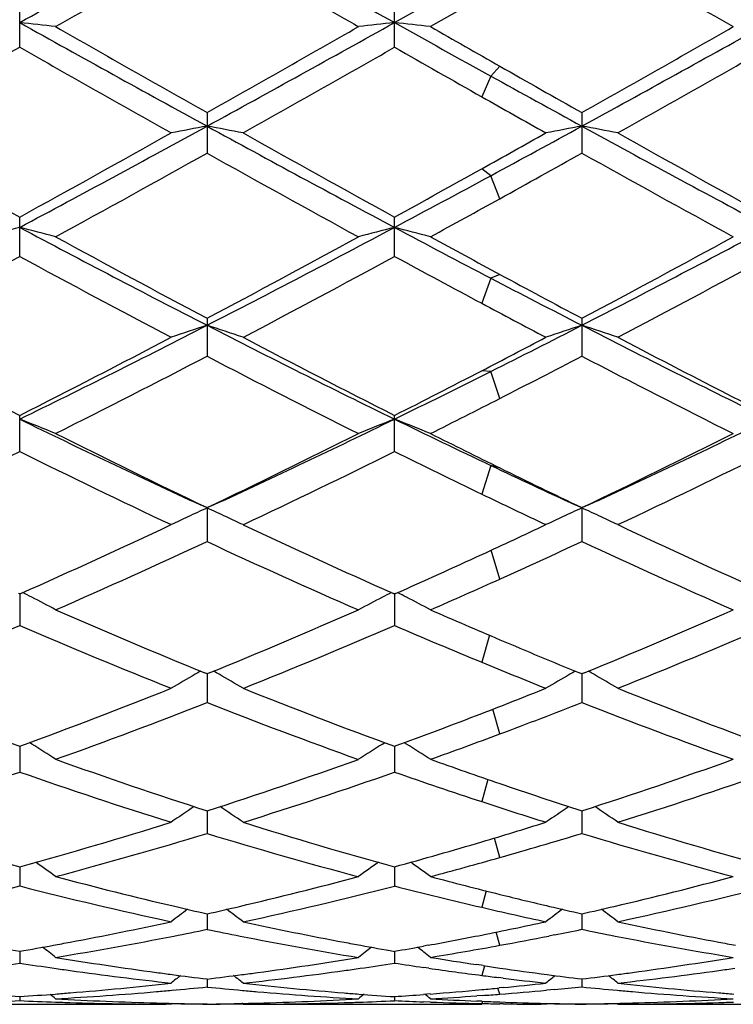
# Model space of a CAD drawing. Units: inches. Extents: x 0 to 11, y 0 to 8.5.
# Drawn here: x 7.3 to 7.5, y 3.9 to 4.2 of the extents above; entities that cross this region are included whole.
import ezdxf

# ---------------------------------------------------------------- set-up
doc = ezdxf.new("R2010")
doc.units = ezdxf.units.IN
doc.header["$LTSCALE"] = 0.605
doc.header["$MEASUREMENT"] = 0
doc.layers.get('0').update_dxf_attribs({"linetype": 'CONTINUOUS'})

msp = doc.modelspace()

# ---------------------------------------------------------------- linework, layer by layer
at = {"color": 7, "linetype": 'CONTINUOUS'}
for p, q in [((7.4732953052, 4.1833214266), (7.4541056982, 4.1723271353)), ((7.3403467212, 4.1666399489), (7.3403467212, 4.1780291221)), ((7.4441417226, 4.1666390642), (7.4441417226, 4.1780300114)), ((7.4732951293, 4.1613878488), (7.4708043617, 4.1586587224)), ((7.4708043617, 4.1586587224), (7.4683135942, 4.1529152421)), ((7.3922445282, 4.1485143235), (7.3922445282, 4.137327237)), ((7.4960387377, 4.1485131424), (7.4960387377, 4.1373284077)), ((7.4708043617, 4.1310607538), (7.4683135942, 4.1329799049)), ((7.4732951293, 4.1246942299), (7.4708043617, 4.1310607538)), ((7.3403467212, 4.108735559), (7.3403467212, 4.1196127484)), ((7.4441417226, 4.1087347172), (7.4441417226, 4.1196136009)), ((7.4708043617, 4.1027010978), (7.4683135942, 4.0957355127)), ((7.4732951293, 4.1037467409), (7.4708043617, 4.1027010978)), ((7.3922445282, 4.091592309), (7.3922445282, 4.081116874)), ((7.4960387377, 4.0915911988), (7.4960387377, 4.0811179659)), ((7.4708043617, 4.0768587368), (7.4683135942, 4.0770683352)), ((7.4732951293, 4.0693873371), (7.4708043617, 4.0768587368)), ((7.3403467212, 4.0547272019), (7.3403467212, 4.0646999304)), ((7.4441417226, 4.0547264333), (7.4441417226, 4.0647007153)), ((7.4708043617, 4.050857245), (7.4683135942, 4.0429208913)), ((7.4732951293, 4.0501816751), (7.4708043617, 4.050857245)), ((7.3922446553, 4.0390915109), (7.390425019, 4.039927565)), ((7.3940602357, 4.0399340194), (7.3922446553, 4.0390915109)), ((7.4960388502, 4.0390905397), (7.4942133984, 4.039929278)), ((7.497854246, 4.039932967), (7.4960388502, 4.0390905397)), ((7.3922445282, 4.0391848999), (7.3922445282, 4.029799097)), ((7.4960387377, 4.0391839006), (7.4960387377, 4.0298000707)), ((7.4732951293, 4.0193962621), (7.4708985478, 4.0273888408)), ((7.340346721, 4.0152720642), (7.3400334533, 4.0154111477)), ((7.3403466832, 4.0152722805), (7.3403467212, 4.0065636381)), ((7.3406599216, 4.0154125507), (7.340346721, 4.0152720642)), ((7.4441503526, 4.0152661096), (7.4438368955, 4.0154053086)), ((7.4441415355, 4.0152729694), (7.4441417226, 4.0065629705)), ((7.4444538891, 4.0154121492), (7.4441417226, 4.015272753)), ((7.4704668676, 4.0038297278), (7.4683135942, 3.9963770653)), ((7.3922445282, 3.9931830904), (7.3916234192, 3.9934358861)), ((7.3928659176, 3.9934391101), (7.3922445282, 3.9931830904)), ((7.3922446321, 3.9931832982), (7.3922445282, 3.9852255835)), ((7.4960387378, 3.993182238), (7.4954202614, 3.9934339634)), ((7.4966599898, 3.9934382023), (7.4960387378, 3.993182238)), ((7.4960388294, 3.9931824406), (7.4960387377, 3.9852264039)), ((7.4732951293, 3.9765248118), (7.4713641538, 3.9833797942)), ((7.343685006, 3.9737130999), (7.3430395559, 3.9741136288)), ((7.4408028015, 3.9737139223), (7.4414467889, 3.9741160051)), ((7.4474799637, 3.9737138313), (7.44684132, 3.9741101634)), ((7.3403466909, 3.9731126765), (7.3403467212, 3.965982733)), ((7.4441415739, 3.9731132887), (7.4441417226, 3.9659821905)), ((7.470014092, 3.9639239137), (7.4683135942, 3.9577834557)), ((7.3922446089, 3.9552467241), (7.3922445282, 3.9490046607)), ((7.4960388089, 3.9552460494), (7.4960387377, 3.9490052982)), ((7.4732951293, 3.9423198983), (7.4718131812, 3.9477096478)), ((7.3403466985, 3.9397427049), (7.3403467212, 3.9344487501)), ((7.4441416114, 3.9397431567), (7.4441417226, 3.9344483523)), ((7.4695606445, 3.9330601291), (7.4683135942, 3.9285326194)), ((7.3922445854, 3.9267444519), (7.3922445282, 3.9224432726)), ((7.496038788, 3.9267439777), (7.4960387377, 3.9224437042)), ((7.4732951293, 3.9180157231), (7.4722792472, 3.9216654124)), ((7.4884574338, 3.9209105057), (7.4868439189, 3.9205915577)), ((7.4534804689, 3.9180407152), (7.4521992536, 3.917802158)), ((7.4534804653, 3.9180363624), (7.4521992536, 3.917802158)), ((7.3403467065, 3.9163667254), (7.3403467212, 3.9130995168)), ((7.4441416508, 3.9163670059), (7.4441417226, 3.913099278)), ((7.4536813679, 3.9116832892), (7.4521992534, 3.9118929582)), ((7.4687151012, 3.9123999043), (7.4668985215, 3.9126681845)), ((7.4690715181, 3.9123472671), (7.4683135942, 3.9096800019)), ((7.3922445595, 3.9087050122), (7.3922445282, 3.9064998227)), ((7.4742341071, 3.9089340817), (7.4729640371, 3.9090910475)), ((7.4960387652, 3.9087047583), (7.4960387377, 3.9065000328)), ((7.4732951293, 3.9044892434), (7.4728014041, 3.906177139)), ((7.4742341082, 3.9063135999), (7.4731315493, 3.9062058117)), ((7.3403467157, 3.9038273769), (7.3403467212, 3.9027053683)), ((7.4441416958, 3.9038274821), (7.4441417226, 3.9027052971)), ((7.4540000119, 3.9045437174), (7.4521992536, 3.9044005503)), ((7.4684316542, 3.9041334522), (7.4668985204, 3.9040212945)), ((7.4884574338, 3.9057696945), (7.4862498136, 3.9055683042)), ((7.2984143221, 3.9017121028), (7.3808506058, 3.9017110234)), ((7.3822788752, 3.9017121028), (7.3808507288, 3.9017248237)), ((7.3822788752, 3.9017121028), (7.3808507555, 3.9017153409)), ((7.3822788752, 3.9017121028), (7.3825911755, 3.9019684874)), ((7.4022111439, 3.9017121028), (7.4018979157, 3.9019674696)), ((7.4036394124, 3.9017248237), (7.4022111442, 3.9017121028)), ((7.4022193932, 3.9016849602), (7.468313418, 3.9017110234)), ((7.4540757251, 3.9023081834), (7.4521992534, 3.9023702485)), ((7.4683377821, 3.9025230411), (7.4668985215, 3.9025798576)), ((7.4684997665, 3.9025166466), (7.4683135942, 3.9019058541)), ((7.4742341072, 3.9018041859), (7.473286606, 3.9018179646)), ((7.4860750534, 3.9017121028), (7.4846467888, 3.9017153412)), ((7.4860750533, 3.9017121028), (7.4863681915, 3.9019527618)), ((7.4884574338, 3.901848447), (7.4862980636, 3.9018877334)), ((7.5060032893, 3.9017121028), (7.5056901551, 3.90196739)), ((7.5074315811, 3.9017248237), (7.5060032893, 3.9017121028)), ((7.5060032893, 3.9017121028), (7.5884417847, 3.9017110234))]:
    msp.add_line(p, q, dxfattribs=at)
for centre, radius, start, end in [((-0.9355230346, 19.0127347301), 16.9910053235, 299.1484169843, 299.3489958903), ((14.4554111061, 16.7543120115), 14.4026343639, 240.632601266, 240.869223082), ((14.5490316177, 16.7362290273), 14.3818859823, 240.6325944632, 240.8695588111), ((-0.0928770454, 17.1856938728), 14.9916226295, 299.7680350651, 299.9528363486), ((14.9248697934, 17.2661439321), 15.0850636015, 240.0434018304, 240.227053177), ((14.0531252084, 15.5682110123), 13.1268197363, 240.0318649519, 240.2429158649), ((1.1639047195, 15.4438994188), 12.9021045797, 299.1278898685, 299.2635258759), ((10.9395244213, 10.6271005163), 7.389426861, 240.8517323465, 241.3114613904), ((7.1260352569, 2.2345497818), 1.9507127639, 83.3980633241, 83.6925739493), ((3.5227838815, 11.2100935336), 8.0555157748, 298.7082130478, 299.1299218052), ((7.658283556, 2.2359583614), 1.9492942708, 96.3070255338, 96.6018069743), ((7.2299334193, 2.2356086124), 1.9496491602, 83.3974806336, 83.6921740258), ((11.6085879637, 11.646598176), 8.5551440899, 240.8710447635, 241.075263513), ((3.6260718952, 11.2109765774), 8.0565337612, 298.7083524493, 299.1300111337), ((11.2089932378, 10.9186454571), 7.7718882055, 240.2317935422, 240.5873094991), ((3.2863955882, 11.426441206), 8.3561970345, 299.4295347536, 299.7601817807), ((11.8260664195, 11.8192140705), 8.8084573193, 240.2420668446, 240.3857458425), ((3.3705868282, 11.4616327081), 8.3964916031, 299.4280650692, 299.7571292001), ((3.5983547778, 10.7296498096), 7.55483965, 299.3248194039, 299.6902318471), ((11.1028584441, 10.7658688209), 7.596467348, 240.3106264745, 240.6740348855), ((3.7069767138, 10.7208679674), 7.5448416758, 299.3255139974, 299.691401469), ((11.4953976041, 11.2739976929), 8.1809058725, 240.3164858435, 240.5111571813), ((3.8357876607, 10.6771323177), 7.4944355414, 299.322536139, 299.6908949924), ((11.0097816639, 10.3821860529), 7.155771608, 240.382030596, 240.5912889758), ((10.6998554229, 10.0011403479), 6.6754297465, 241.0712362294, 241.3184107471), ((10.6652123029, 9.8064636342), 6.4948264624, 240.5132434323, 240.6930890787), ((4.8841539284, 8.7278455218), 5.2244595691, 298.0429538127, 298.689779167), ((7.6113199457, 2.9528956344), 1.2118540982, 100.4150183363, 100.8944622022), ((7.1732304436, 2.9531337635), 1.2116088509, 79.1062128779, 79.5857867168), ((9.7688992857, 8.48438692), 4.947792054, 241.291964626, 241.9749456584), ((4.7833084309, 9.1032965903), 5.65205835, 298.3912437616, 298.6824255261), ((7.7151722921, 2.9525787802), 1.2121758575, 100.4150176084, 100.8942386435), ((7.2769580204, 2.9527799475), 1.2119684937, 79.1063765576, 79.5857094302), ((9.8708200901, 8.4809805542), 4.9439048712, 241.2920464933, 241.9755667209), ((9.7862352893, 8.5716102564), 5.0796311578, 240.6749224616, 241.2159905796), ((4.7767514407, 8.7834554933), 5.3219780072, 298.796471928, 299.3128989599), ((9.9005346849, 8.5901243957), 5.1009059742, 240.6739602849, 241.2127641457), ((4.6873926472, 9.1286916208), 5.7175743862, 299.1030054839, 299.3069159521), ((10.0072395334, 8.595903142), 5.1073813563, 240.6771841373, 241.2153143859), ((4.9606019854, 8.4886873675), 4.9846986307, 298.6467936354, 299.1974872173), ((9.8328584167, 8.5041643723), 5.0026077783, 240.799322249, 241.3480270378), ((4.9194465761, 8.748832014), 5.2824987154, 298.9112768077, 299.1934662136), ((9.8147222877, 8.2838843099), 4.7508124837, 240.7868216685, 241.3646166695), ((5.0643866486, 8.4517462993), 4.9427328401, 298.781156448, 299.1013387808), ((5.2190850137, 8.2978239217), 4.7362596339, 298.0207904127, 298.3867931131), ((5.2393547148, 8.1702198631), 4.621338272, 298.6360712191, 298.9074948916), ((7.5667409026, 3.2303343494), 0.9148812, 104.3271115342, 104.9720690947), ((7.113872194, 3.2300444328), 0.9151819615, 75.0277771417, 75.6725113165), ((9.0716572463, 7.3670653145), 3.6826499334, 241.9575051112, 242.8685339223), ((5.6331387331, 7.5194653251), 3.854623337, 297.1526405365, 298.0230111719), ((7.6704324619, 3.2307064367), 0.9144955087, 104.3266048172, 104.9719452791), ((7.2177742059, 3.2305211356), 0.9146939444, 75.0265034823, 75.6716325695), ((9.3055660236, 7.6141619561), 3.9619070806, 241.9767100719, 242.4126328641), ((5.7372079476, 7.5188943679), 3.8539904123, 297.1528714977, 298.0233931785), ((9.1539615196, 7.4158214456), 3.7621996373, 241.3528597604, 242.0780849247), ((5.5619541144, 7.5426175492), 3.9063399204, 297.9396596671, 298.6381026861), ((9.3735716179, 7.6294357274), 4.0051883306, 241.363905778, 241.6762153424), ((5.6639910923, 7.5462227949), 3.9103552321, 297.9377388235, 298.6354735906), ((5.5725376317, 7.3671959956), 3.7071165877, 297.7463217246, 298.4811122695), ((9.1127950587, 7.3758605793), 3.7169448485, 241.5197215421, 242.2525658077), ((5.6757050579, 7.3683075952), 3.7084186725, 297.7468707527, 298.4813808733), ((9.2845814384, 7.5020379961), 3.8602753127, 241.5257436904, 241.9330997594), ((5.7869099254, 7.354607459), 3.692817485, 297.7441080932, 298.4817468161), ((9.0850289617, 7.1915545859), 3.4852169129, 242.4085807766, 242.8756706976), ((9.1832780259, 7.2758526716), 3.6036505855, 241.6722874658, 242.0823006131), ((9.075434109, 7.1100769979), 3.416005114, 241.9353279491, 242.2724095577), ((6.0144208615, 6.7782510691), 3.0210926785, 296.0330475354, 297.1336743964), ((7.6277432236, 3.3644183413), 0.7625046165, 107.989862197, 108.7789878587), ((7.1568119732, 3.3645640909), 0.7623456438, 71.2221236123, 72.0114643649), ((8.7261011534, 6.6903925263), 2.9228514886, 242.847879433, 243.9854763184), ((6.0518183413, 6.9087622423), 3.1675225004, 296.6141421756, 297.1258443845), ((7.7315992829, 3.3642270412), 0.7627050101, 107.9898600737, 108.778620545), ((7.2605349023, 3.3643493817), 0.7625712055, 71.2223928039, 72.0113374783), ((8.8290268247, 6.688717588), 2.9209653954, 242.8480513015, 243.9863848143), ((8.6739970379, 6.7012528594), 2.9546631812, 242.2533166037, 243.1682973898), ((5.9670777846, 6.7780320548), 3.0410588268, 296.844838355, 297.7338201621), ((8.7823112821, 6.7097110769), 2.9642465519, 242.2522790256, 243.1642910252), ((6.0086361624, 6.8971489758), 3.1754547744, 297.3661395107, 297.7275964433), ((8.8857591149, 6.7094269854), 2.9638402508, 242.2554877364, 243.1676394961), ((6.0425423445, 6.6705440096), 2.9200734365, 296.6061085055, 297.5301397555), ((8.7461341071, 6.6782896083), 2.9289031973, 242.4673356821, 243.3885472725), ((6.0974072462, 6.7649031141), 3.0263629609, 297.0413995352, 297.5258844057), ((8.8061432096, 6.5928354241), 2.8328604479, 242.4535865905, 243.4060474446), ((6.1996678832, 6.6142282229), 2.8379626241, 296.0088213959, 296.6093237339), ((6.1328115671, 6.6574326378), 2.9054854325, 296.8289903173, 297.3644244103), ((6.2091422271, 6.5464319614), 2.7809769202, 296.5943729625, 297.0373724473), ((7.0937545962, 3.4331443386), 0.6770353962, 67.7319850733, 68.6402073655), ((8.397504334, 6.2282959935), 2.4089759495, 243.9700379126, 245.2882819216), ((6.3539549596, 6.2978491582), 2.48596801, 294.7330102747, 296.010511752), ((7.6905316275, 3.4336208448), 0.6765186174, 111.3585422189, 112.267627823), ((7.1976629044, 3.4334754388), 0.6766862704, 67.7301950012, 68.6389627912), ((8.550427759, 6.330618892), 2.5224789092, 243.9872555454, 244.6592371515), ((6.4579718612, 6.2973264269), 2.4854009345, 294.7333749186, 296.0111867472), ((8.4359768285, 6.2271009177), 2.4241191422, 243.3935148708, 244.4968023124), ((6.3196288708, 6.2857399779), 2.4894802607, 295.5218926923, 296.5961737021), ((8.5874206767, 6.3234186109), 2.5315769595, 243.4056092023, 243.890283941), ((6.4237416984, 6.2853298342), 2.4889741855, 295.5195387495, 296.5940544242), ((6.2754536996, 6.2046260851), 2.3991795173, 295.2380035581, 296.3502437477), ((8.3805971408, 6.1536249831), 2.3425398249, 243.6361808904, 244.7753091324), ((6.378293448, 6.2066097362), 2.4014101373, 295.2383789679, 296.3495463192), ((8.5388708899, 6.2655379042), 2.467006143, 243.6567327917, 244.2814964228), ((6.4855707512, 6.1994672697), 2.3934352181, 295.2359172449, 296.350832512), ((8.4625329686, 6.1447242679), 2.3168523344, 244.6561291973, 245.2950113471), ((8.5088879383, 6.1627914606), 2.3527797542, 243.8860970267, 244.5013110405), ((8.4509239644, 6.0831705417), 2.2645400803, 244.2839330407, 244.7816932126), ((7.6522344889, 3.4664049539), 0.6289392706, 114.4172304592, 114.9534201093), ((7.1323144874, 3.4664918306), 0.6288355, 65.0493650729, 65.5844475125), ((7.7560943621, 3.4662591168), 0.6290983296, 114.4172231463, 114.9530845415), ((7.236025481, 3.4663120026), 0.6290327533, 65.049451168, 65.5842808361), ((6.4943692577, 5.919261335), 2.0834715151, 293.9658816024, 295.2246385773), ((7.6496370565, 3.4719800824), 0.6227887663, 114.9531512681, 115.4226316042), ((7.1349451366, 3.4721385198), 0.6226061017, 64.5787701824, 65.0496550509), ((8.2744810462, 5.8848342436), 2.0456623007, 244.7609599374, 246.0429665718), ((6.5702438078, 5.9790887652), 2.1494933606, 294.696101082, 295.2183098364), ((7.7535006574, 3.471826346), 0.6229565598, 114.9528167879, 115.4221621716), ((7.2386661498, 3.4719802259), 0.6227796039, 64.5791111245, 65.0497419797), ((8.3774891492, 5.8834524302), 2.0440779629, 244.7640661163, 246.0470917917), ((6.5403026228, 5.8625507254), 2.0210847437, 293.6268611166, 294.9310346139), ((8.228857475, 5.8282611082), 1.9835575256, 245.0530989647, 246.381889067), ((6.621673741, 5.9111745255), 2.0746286382, 294.2358392648, 294.9265544529), ((8.3296066328, 5.8216584565), 1.9762570456, 245.0522727641, 246.3860001144), ((6.6265660236, 5.8567666139), 2.0148274915, 293.949697026, 294.6942823007), ((6.6738146855, 5.7957037661), 1.9479315514, 293.6140758663, 294.2315616462), ((7.0671034913, 3.4831677987), 0.5989074854, 62.4960294281, 62.7618324933), ((7.7171906152, 3.4835137134), 0.5985118208, 117.2367664227, 117.5027856287), ((7.171023117, 3.4834460753), 0.5986036274, 62.494339875, 62.7600834533), ((7.0691267417, 3.487035296), 0.5945427398, 61.7746548715, 62.4968515672), ((7.7151298233, 3.4874532999), 0.5940657967, 117.5019532925, 118.2248907846), ((7.1730416182, 3.4873042048), 0.5942493838, 61.7725276875, 62.4951609892), ((8.0548398703, 5.6214641288), 1.7579340204, 246.3735862702, 247.8352935958), ((6.7152896079, 5.6551220214), 1.7945275892, 292.1835274431, 293.6153534954), ((8.1815198364, 5.6747555037), 1.8159298617, 246.3859382827, 247.0450933662), ((6.8197319147, 5.6537868453), 1.7930419633, 292.1808008319, 293.613845599), ((6.6517734392, 5.6069897944), 1.7422677885, 291.7864942627, 293.2794882017), ((8.0167578264, 5.5776665076), 1.7105251269, 246.7065431926, 248.2272370293), ((6.7547737904, 5.6089596258), 1.7444229476, 291.7866652793, 293.2777549416), ((8.1401473901, 5.6244597803), 1.7612535242, 246.7230295195, 247.5763377788), ((6.8604514494, 5.6044192729), 1.7394766745, 291.7846098548, 293.2800091071), ((8.1435371738, 5.5847681634), 1.7182549486, 247.0410666841, 247.8399670976), ((8.1040065566, 5.5367432357), 1.6663833537, 247.5745673042, 248.233682797), ((7.6781342259, 3.4905756055), 0.5797614407, 119.7498803316, 119.9255952031), ((7.1064264121, 3.4906621228), 0.5796510014, 60.0762260897, 60.2520130213), ((7.7819988926, 3.4904498644), 0.5799045268, 119.7502688133, 119.925422842), ((7.2101279245, 3.4905012839), 0.5798355735, 60.0762417867, 60.2519298366), ((7.6767989487, 3.4928838448), 0.5770948135, 119.9250265796, 120.6871153294), ((7.1077837699, 3.4930085789), 0.5769402374, 59.3144796334, 60.0768104981), ((7.7806673942, 3.4927515926), 0.5772454277, 119.9248562335, 120.6865845729), ((7.2114959768, 3.4928662329), 0.577103447, 59.3148665507, 60.0768304338), ((7.8687488417, 5.4160904775), 1.5366827447, 248.2136537991, 249.8878423816), ((6.8027742584, 5.4400345913), 1.5623201276, 290.1260109853, 291.7727161559), ((7.9740365346, 5.4197088654), 1.5406019646, 248.2125316977, 249.8824399865), ((6.8923584871, 5.4760986494), 1.601083055, 291.0835126872, 291.766311279), ((8.0770960036, 5.4181162552), 1.5388452318, 248.2154342943, 249.8872821716), ((6.8355729888, 5.4064821042), 1.5263856983, 289.7079644351, 291.3890679461), ((7.9414500227, 5.3863341768), 1.5049333849, 248.5959708103, 250.3009507327), ((6.9281870858, 5.4353634285), 1.5573544518, 290.4886567889, 291.3845571594), ((8.0435365663, 5.3818853182), 1.5001366588, 248.5945526629, 250.3050283057), ((6.9206686639, 5.4027983426), 1.5225057123, 290.1099869969, 291.0817509488), ((6.9544259756, 5.365464504), 1.4826930456, 289.6947022466, 290.4842939796), ((7.0421085734, 3.4914335649), 0.5688074319, 57.1911444732, 57.9816568152), ((7.7421223271, 3.4918206681), 0.5683437032, 122.0170302853, 122.8083619479), ((7.1460316201, 3.4916738732), 0.5685363884, 57.1888194636, 57.9798007303), ((7.8119072277, 5.2581628976), 1.3688342792, 250.2924612741, 252.1465129749), ((6.9651246784, 5.2797921994), 1.3917196722, 287.8721971532, 289.6956641163), ((7.9275622671, 5.2922107364), 1.4048870801, 250.3053802744, 251.1345010141), ((7.0695334484, 5.2781707294), 1.3899771284, 287.8691008889, 289.6948955188), ((6.8913868537, 5.2500594203), 1.360300666, 287.4106856433, 289.2714815886), ((7.7832695812, 5.23184193), 1.3411115415, 250.7151095822, 252.6025229293), ((6.9946065027, 5.2519006822), 1.3622618613, 287.4106237473, 289.2686612352), ((7.8967521653, 5.2606566092), 1.3715094106, 250.7306785222, 251.7969890751), ((7.0994488561, 5.2486769271), 1.3588399718, 287.4090962307, 289.2719074655), ((7.9082986891, 5.2355313071), 1.3450236269, 251.1303085644, 252.1511128194), ((7.8789278978, 5.2063350527), 1.3143383114, 251.7953775641, 252.6085848623), ((7.7030844249, 3.4872653507), 0.5647745599, 123.8294537445, 124.6125534607), ((7.0815085148, 3.4873849733), 0.5646176479, 55.3891469382, 56.1725368695), ((7.8069587902, 3.4871422493), 0.564920286, 123.8304640929, 124.6119879665), ((7.1852140284, 3.4872522895), 0.5647760573, 55.3895592123, 56.1725676629), ((7.6682423949, 5.131500946), 1.236043246, 252.5902492917, 254.6164992045), ((7.0080554251, 5.1464318134), 1.2516052625, 285.3961948543, 287.3972377685), ((7.772940722, 5.1342539338), 1.2389517163, 252.5891330161, 254.610592809), ((7.1049613748, 5.1688572886), 1.2750650276, 286.5569035827, 287.3913931374), ((7.8761546237, 5.132636148), 1.2372231651, 252.5916943175, 254.6160295149), ((7.0341337876, 5.1255732819), 1.2298605704, 284.8970521692, 286.9286111622), ((7.7469849938, 5.1135766792), 1.2174342873, 253.0587797696, 255.110952881), ((7.1326115139, 5.1433487202), 1.2484132155, 285.836516878, 286.924501072), ((7.8498252813, 5.1103027727), 1.2139920686, 253.0567660627, 255.114819519), ((7.1185285327, 5.1233451045), 1.2275737085, 285.381772722, 286.555263744), ((7.145078802, 5.0997093456), 1.2030279673, 284.8846711739, 285.8324599028), ((7.0174201888, 3.4806121277), 0.5649340567, 53.8958770131, 54.5821591697), ((7.7667846007, 3.4809895186), 0.5644632742, 125.4166055905, 126.1036102483), ((7.1213496502, 3.4808363514), 0.5646740032, 53.893446686, 54.5785485673), ((7.6441808395, 5.0423245506), 1.1436755, 255.1106665053, 256.8129914218), ((7.1373271895, 5.0540007294), 1.155740208, 283.1982740566, 284.8826473651), ((7.7511834529, 5.0547673704), 1.1565246007, 255.1155146246, 256.0970140518), ((7.2415398379, 5.0524808551), 1.1541488615, 283.1957897919, 284.8826478276), ((7.059741312, 5.0288345483), 1.1297874451, 282.1958963091, 284.3810834441), ((7.6183293178, 5.0177234571), 1.1183731107, 255.6076950875, 257.8151751778), ((7.1631698769, 5.0305753057), 1.131598247, 282.1955837222, 284.3771797755), ((7.7263448017, 5.0351976781), 1.1363483868, 255.6205755389, 256.8753293554), ((7.267513547, 5.028097542), 1.1290283563, 282.1947070099, 284.3813842831), ((7.7445905066, 5.0280925754), 1.1290471274, 256.0965276859, 256.8162463829), ((7.7253308414, 3.4743436621), 0.566008937, 126.7266905781, 127.3072686168), ((7.6370595516, 5.0121603926), 1.1126821721, 256.8156768773, 257.2896502112), ((7.1463994098, 5.0161897363), 1.1168565973, 282.7157842218, 283.1880384772), ((7.0592763507, 3.4744688807), 0.5658383215, 52.6944836894, 53.27529806), ((7.7186801364, 5.002219308), 1.1024910479, 256.8740836836, 257.8201301734), ((7.8292125113, 3.4742219455), 0.5661575657, 126.7285313742, 127.3066845588), ((7.7406606935, 5.0113037345), 1.1118044885, 256.816098267, 257.2896479713), ((7.250807234, 5.0138606063), 1.1144328184, 282.711999381, 283.1851735078), ((7.1629778874, 3.4743430435), 0.5659933291, 52.6949082525, 53.275443477), ((7.1556186853, 4.9745331707), 1.0741738619, 280.6602585838, 282.1814798962), ((7.1761816279, 4.9713546427), 1.0709333495, 281.1382371969, 281.6394274912), ((7.6084888244, 4.9723420872), 1.0719687133, 258.3616201597, 258.8623726432), ((7.6282410332, 4.9711137285), 1.0707160301, 257.8135337835, 259.3397017861), ((7.2582802823, 4.9799366728), 1.0796951067, 281.2172713473, 282.1798267842), ((7.2796664623, 4.9728429182), 1.0724530154, 281.2263476093, 281.6395791188), ((7.7117511972, 4.9694927304), 1.0690386, 258.3588308035, 258.860851359), ((7.731545411, 4.969068356), 1.0685961717, 257.8152906857, 259.344535603), ((7.1806648989, 4.948385379), 1.0475306724, 279.3199680748, 281.1403323279), ((7.6030321904, 4.9438166104), 1.0429264584, 258.8537859826, 260.6819813672), ((7.2627024113, 4.9578527169), 1.0571727943, 280.3965905455, 281.2150135933), ((7.2825416798, 4.9582924224), 1.0576211465, 280.3907887117, 281.1379261304), ((7.7063732298, 4.941403788), 1.0404398566, 258.8525954845, 260.6853453052), ((7.5187529166, 4.9413190791), 1.0403633594, 259.6026462122, 260.1258574736), ((7.1616697962, 4.9428607342), 1.0419286035, 279.8742716929, 280.3966834791), ((6.9984546156, 3.4679690609), 0.5686435342, 51.7741508494, 52.2377780986), ((7.1602523251, 4.9505925937), 1.0497893207, 280.3966229251, 280.6534351215), ((7.6246343622, 4.952160296), 1.051422529, 259.3417894529, 259.59800249), ((7.785727949, 3.4683463124), 0.5681592451, 127.7612000263, 128.225328387), ((7.6229134044, 4.9427155517), 1.0418222827, 259.5973091687, 260.1199026211), ((7.2654896442, 4.9427844145), 1.0418488876, 279.8736478266, 280.3237406782), ((7.1023868057, 3.4681822732), 0.5683915077, 51.7716704493, 52.2329959101), ((7.2859700349, 4.9396407613), 1.0386570221, 279.3159156493, 280.390341938), ((7.728073208, 4.950816281), 1.0500168012, 259.3465803096, 259.603228754), ((7.5137434292, 4.9108606925), 1.009495332, 260.6830331163, 262.2874741559), ((7.2697799224, 4.917103315), 1.0158325024, 277.7185167638, 279.3128763838), ((7.6187530584, 4.9185667301), 1.0172962619, 260.6858232472, 261.4152204785), ((7.3738174729, 4.9156060606), 1.0142947916, 277.7169228899, 279.3137479806), ((7.1864570395, 4.9133868002), 1.0120556721, 278.2008481352, 278.7461248008), ((7.4940538828, 4.9121864447), 1.0108415212, 261.2537548109, 261.7996722629), ((7.4931616627, 4.9060039818), 1.00459501, 261.7997443788, 262.0561901486), ((7.2911705174, 4.9076317054), 1.0062601498, 277.9401493268, 278.1959522698), ((7.2902937105, 4.9136581148), 1.012350004, 278.1964465003, 278.7416700836), ((7.5978982022, 4.9125922157), 1.011250309, 261.254490948, 261.7161066057), ((7.5962595037, 4.9011168119), 0.9996584936, 261.8001207829, 262.6465543397), ((7.6173098943, 4.9089945669), 1.0076159099, 261.5195655019, 261.782798734), ((7.6161878163, 4.9011056441), 0.9996476057, 261.7818258093, 262.5394652363), ((7.3951403188, 4.9058797105), 1.0044694681, 277.9437592612, 278.2001230115), ((7.4910978349, 4.8906319932), 0.9890853082, 262.0515319137, 263.6835435201), ((7.5121145553, 4.8990363303), 0.9975593353, 262.2890407877, 262.539313554), ((7.7403744723, 3.4634394749), 0.5704976159, 128.5429605177, 128.8798931706), ((7.5113140798, 4.8928613198), 0.9913326628, 262.5388453492, 263.1015148823), ((7.2727001711, 4.8960001001), 0.9945282217, 276.9032838815, 277.4642063812), ((7.0442412302, 3.4635671603), 0.5703193276, 51.1218843188, 51.4589632674), ((7.2720322557, 4.9011130296), 0.9996845921, 277.464094699, 277.7136835748), ((7.2926937059, 4.8965407629), 0.9950651263, 276.3192852491, 277.9415025548), ((7.5952888122, 4.893634262), 0.9921132455, 262.6468441341, 262.9175687452), ((7.5943324987, 4.8857723963), 0.9841934346, 262.9908861537, 263.6849089069), ((7.844263386, 3.4633150541), 0.5706526821, 128.5458932514, 128.8793001455), ((7.615055786, 4.8924360744), 0.9909044414, 262.5392780087, 263.101577174), ((7.3768460414, 4.8937436157), 0.9922236142, 276.8994234585, 277.4615250515), ((7.1479402539, 3.4634448391), 0.5704730019, 51.1223144995, 51.4592319571), ((7.376185151, 4.8988046167), 0.9973275835, 277.4614142104, 277.711743466), ((7.3967669959, 4.8940453596), 0.9925238692, 276.318723, 277.9451707725), ((7.275232289, 4.8746540452), 0.9730093598, 274.6625138452, 276.3162372174), ((7.2952988866, 4.8731871612), 0.9715363441, 275.1472666782, 275.7268425503), ((7.4892945099, 4.8746819332), 0.9730640817, 264.2755135076, 264.8542362842), ((7.509282591, 4.8743545491), 0.97273723, 263.6810041588, 265.3352190254), ((7.3792495742, 4.8721898487), 0.9705354114, 275.2653122137, 275.551023808), ((7.3786017363, 4.8786898652), 0.9770676291, 275.6169272484, 276.3150723679), ((7.3990148405, 4.8739460014), 0.9722989966, 275.2781485589, 275.7269701116), ((7.5929015396, 4.8721947624), 0.9705404233, 264.2721761529, 264.852282045), ((7.6128161026, 4.8722800348), 0.9706240418, 263.6820612352, 265.3399423335), ((7.4043075964, 4.8609702665), 0.9592770173, 265.5862195862, 266.1769030749), ((7.2763405924, 4.8616248605), 0.9599331718, 273.8231868533, 274.413451147), ((6.9877826594, 3.4597876182), 0.5727595185, 50.7319819332, 50.9287255597), ((7.2761287615, 4.8643851088), 0.9627015363, 274.4133793191, 274.6590154761), ((7.2962240651, 4.8625105577), 0.9608196681, 273.2269757659, 274.8983225988), ((7.4037479484, 4.851301579), 0.9495919727, 266.7740037068, 268.4623225659), ((7.2956892664, 4.8689206573), 0.967252022, 274.8974637734, 275.1469093677), ((7.488992187, 4.8713408875), 0.969709386, 264.8543217556, 265.1029754839), ((7.4882453761, 4.8620454297), 0.9603841086, 265.100026912, 266.7720555174), ((7.3806153038, 4.8541075895), 0.9524264, 271.5400702185, 273.2232842748), ((7.5086042502, 4.866277732), 0.9646320004, 265.3363617941, 265.5812784504), ((7.7963782087, 3.4601774382), 0.5722517523, 129.0705301085, 129.2674977431), ((7.5082748558, 4.8619351976), 0.9602769955, 265.5809112396, 266.1711053566), ((7.3801459432, 4.8615275234), 0.9598352578, 273.8229582849, 274.3051532094), ((7.0917144796, 3.4599937398), 0.5725137049, 50.7294815433, 50.9229892179), ((7.3796685798, 4.8676088991), 0.9659353402, 274.4134338575, 275.2654988161), ((7.4002669072, 4.8586013992), 0.9569027893, 273.2253697646, 273.9928842962), ((7.5076361323, 4.853163843), 0.9514564972, 266.7747465808, 267.5460707781), ((7.3999779189, 4.8627359265), 0.9610474073, 274.0845369831, 274.3752912092), ((7.3996062253, 4.8674661027), 0.9657921548, 274.3758696148, 275.1470652419), ((7.592584978, 4.8686976985), 0.967029061, 264.8523718056, 265.1018734877), ((7.5918964866, 4.8601544414), 0.9584582177, 265.0992740927, 266.774712809), ((7.4844834836, 4.8524631422), 0.9507545232, 271.5388536195, 273.2250806249), ((7.6121901894, 4.8648260515), 0.963143848, 265.3410282867, 265.5864306987), ((7.29684549, 4.851697555), 0.9499886987, 272.0252049744, 272.6245668284), ((7.3838349242, 4.8513974025), 0.9496882644, 267.3753891588, 267.9749248826), ((7.3837813815, 4.8499039584), 0.948193861, 267.974969333, 268.2197603139), ((7.3837116935, 4.8473157269), 0.945604714, 268.219108847, 269.8266506908), ((7.4036696105, 4.8486448133), 0.9469340616, 268.4627471545, 268.7059150785), ((7.403650741, 4.8477739213), 0.9460629656, 268.7058664063, 269.3091964143), ((7.4007890763, 4.8474826664), 0.9457716734, 268.8932172676, 269.4823558027), ((7.3807444085, 4.8498316971), 0.9481485696, 270.6944579601, 271.2965235009), ((7.3836127668, 4.8495455496), 0.9478622097, 270.5212732124, 271.1091717999), ((7.3807228727, 4.8508241357), 0.9491412414, 271.2964676435, 271.5389061376), ((7.4007806003, 4.850046148), 0.9483622907, 270.1732134399, 271.77609438), ((7.4007438308, 4.8513166452), 0.9496333171, 271.775935964, 272.0201212178), ((7.4007071228, 4.8523128615), 0.9506302083, 272.020215732, 272.6192949662), ((7.4876369043, 4.8516594024), 0.9499503802, 267.3756924869, 267.8620998442), ((7.4875424699, 4.848929597), 0.9472189394, 267.9752278161, 268.8367850782), ((7.4875152632, 4.8476474197), 0.9459364741, 268.8368560772, 269.1381316039), ((7.5075325512, 4.8507567139), 0.9490471391, 267.6330636225, 267.9325838145), ((7.5074712616, 4.8489743921), 0.9472637664, 267.9323994368, 268.7060877013), ((7.4875047723, 4.8469063636), 0.9451953433, 269.1955333966, 269.8267547119), ((7.5074415216, 4.8476676838), 0.9459567197, 268.7061013576, 269.3093265317), ((7.5045790985, 4.8472932653), 0.9455822612, 269.0230907028, 269.4825058594), ((7.4846362276, 4.8475458132), 0.9458348547, 270.6907458911, 271.2941549811), ((7.487497454, 4.8472589075), 0.9455479131, 270.5175688707, 271.1067820482), ((7.4846172208, 4.8484227588), 0.9467120058, 271.2941063146, 271.5373293951), ((7.5045636608, 4.8478436689), 0.9461326746, 270.1736739758, 271.7804059133), ((7.5045084323, 4.8497360947), 0.9480259027, 271.78018871, 272.0248999331)]:
    msp.add_arc(centre, radius, start, end, dxfattribs=at)

doc.saveas('drawing.dxf')
